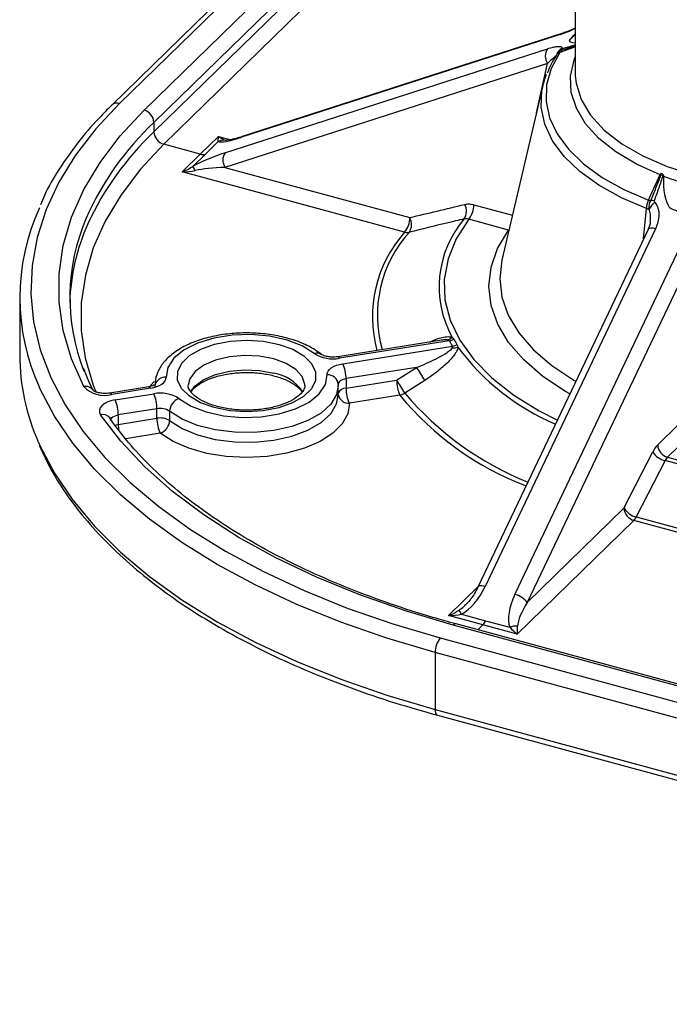
# Paper-space layout 'Лист2' of a CAD drawing. Units: millimetres. Extents: x -36 to 549, y -3 to 291.
# Drawn here: x 48 to 59, y 118 to 135 of the extents above; entities that cross this region are included whole.
import ezdxf

# ---------------------------------------------------------------- set-up
doc = ezdxf.new("R2010")
doc.units = ezdxf.units.MM

psp = doc.layouts.new('Лист2')

# ---------------------------------------------------------------- linework, layer by layer
at = {"color": 7, "linetype": 'Continuous', "lineweight": 25}
for p, q in [((57.689, 142.656), (57.689, 134.347)), ((57.689, 141.92), (49.347, 133.777)), ((57.418, 135.048), (51.664, 133.192)), ((57.449, 135.067), (51.695, 133.211)), ((57.664, 135.036), (57.689, 135.061)), ((51.384, 132.918), (57.189, 134.791)), ((57.188, 134.529), (51.384, 132.656)), ((57.689, 134.347), (57.69, 134.307)), ((57.107, 134.13), (57.172, 134.333)), ((57.107, 134.13), (56.368, 130.987)), ((50.106, 133.466), (50.106, 133.294)), ((50.94, 132.896), (51.267, 133.215)), ((51.262, 133.12), (51.033, 132.896)), ((50.94, 132.896), (50.283, 133.075)), ((50.614, 132.577), (50.94, 132.896)), ((51.033, 132.896), (50.804, 132.673)), ((54.616, 131.49), (50.614, 132.577)), ((51.384, 132.656), (54.71, 131.752)), ((56.49, 131.527), (55.772, 131.722)), ((59.001, 131.541), (55.938, 125.101)), ((59.132, 131.553), (56.07, 125.114)), ((56.6, 124.969), (59.636, 131.353)), ((59.862, 131.206), (56.826, 124.823)), ((47.689, 130.312), (47.689, 129.284)), ((55.281, 129.545), (53.414, 129.248)), ((55.42, 129.536), (53.445, 129.222)), ((53.505, 129.123), (55.48, 129.438)), ((54.834, 129.056), (53.564, 128.854)), ((54.474, 128.827), (54.834, 129.056)), ((53.564, 128.854), (53.564, 128.682)), ((50.011, 128.706), (49.314, 128.595)), ((50.042, 128.68), (49.345, 128.569)), ((53.423, 128.752), (53.423, 128.73)), ((53.423, 128.559), (53.423, 128.73)), ((53.564, 128.682), (54.474, 128.827)), ((54.981, 128.823), (54.621, 128.594)), ((49.405, 128.471), (50.101, 128.581)), ((53.423, 128.559), (53.423, 128.581)), ((54.533, 128.557), (53.623, 128.412)), ((50.16, 128.312), (49.464, 128.201)), ((50.16, 128.14), (50.16, 128.312)), ((49.464, 128.201), (49.464, 128.029)), ((49.464, 128.029), (50.16, 128.14)), ((50.387, 128.269), (50.387, 128.098)), ((59.173, 127.66), (59.549, 128.027)), ((59.726, 127.808), (59.35, 127.44)), ((58.566, 126.521), (59.085, 127.534)), ((59.306, 127.378), (58.787, 126.365)), ((56.826, 124.823), (58.566, 126.521)), ((58.743, 126.302), (56.646, 124.255)), ((56.027, 124.423), (55.408, 124.591)), ((55.641, 124.614), (56.075, 124.496)), ((154.512, 97.505), (55.493, 124.416)), ((154.565, 97.527), (55.545, 124.438)), ((56.646, 124.255), (56.027, 124.423)), ((56.075, 124.496), (56.51, 124.378)), ((55.26, 124.189), (154.279, 97.277)), ((154.186, 97.015), (55.166, 123.926)), ((55.166, 123.926), (55.166, 122.897)), ((55.166, 122.897), (154.186, 95.986)), ((55.207, 122.796), (154.227, 95.884))]:
    psp.add_line(p, q, dxfattribs=at)
at = {"color": 8, "linetype": 'Continuous', "lineweight": 25}
for p, q in [((57.689, 141.812), (49.487, 133.806)), ((49.929, 133.685), (57.689, 141.26)), ((57.689, 140.868), (50.106, 133.466)), ((50.106, 133.294), (57.689, 140.696)), ((57.689, 140.304), (50.283, 133.075)), ((57.689, 135.051), (57.684, 135.046)), ((57.689, 135.048), (57.684, 135.046)), ((57.461, 134.799), (57.689, 134.861)), ((56.991, 133.638), (57.188, 134.529)), ((51.267, 133.215), (51.487, 133.155)), ((55.865, 131.985), (56.558, 131.796)), ((58.92, 131.371), (58.974, 131.915)), ((56.49, 131.527), (56.497, 131.534)), ((56.495, 131.526), (56.49, 131.527)), ((50.219, 127.87), (49.6, 127.772)), ((59.35, 127.44), (82.068, 121.266)), ((82.037, 121.2), (59.306, 127.378)), ((58.787, 126.365), (81.551, 120.178)), ((81.519, 120.112), (58.743, 126.302)), ((55.408, 124.591), (55.945, 125.116)), ((56.027, 124.423), (55.934, 124.332))]:
    psp.add_line(p, q, dxfattribs=at)
at = {"color": 7, "linetype": 'Continuous', "lineweight": 25, "flags": 128}
for points in [[(57.418, 135.048), (57.438, 135.063), (57.449, 135.067)], [(57.411, 134.722), (57.256, 134.436), (57.173, 134.141), (57.163, 133.844), (57.226, 133.549), (57.361, 133.259), (57.566, 132.982), (57.838, 132.719), (58.172, 132.477), (58.563, 132.258), (59.005, 132.067)], [(49.487, 133.806), (49.058, 133.348), (48.693, 132.876), (48.395, 132.392), (48.165, 131.898), (48.003, 131.396), (47.912, 130.89), (47.891, 130.382), (47.94, 129.875), (48.059, 129.371), (48.248, 128.872), (48.506, 128.381), (48.831, 127.902), (49.221, 127.435), (49.675, 126.984), (50.191, 126.551), (50.765, 126.137), (51.395, 125.746), (52.077, 125.38), (52.809, 125.039), (53.586, 124.725), (54.404, 124.442), (55.26, 124.189)], [(48.841, 128.713), (48.62, 129.212), (48.472, 129.718), (48.398, 130.229), (48.399, 130.741), (48.473, 131.252), (48.621, 131.758), (48.842, 132.258), (49.135, 132.747), (49.498, 133.224), (49.929, 133.685)], [(51.664, 133.192), (51.684, 133.206), (51.695, 133.211)], [(52.991, 129.307), (52.774, 129.442), (52.501, 129.548), (52.188, 129.617), (51.851, 129.647), (51.511, 129.636), (51.185, 129.584), (50.892, 129.495), (50.647, 129.372), (50.465, 129.223), (50.355, 129.057), (50.324, 128.882)], [(52.357, 129.471), (52.604, 129.383), (52.804, 129.266), (52.943, 129.129), (53.015, 128.978), (53.014, 128.823), (52.941, 128.672), (52.8, 128.535), (52.6, 128.419), (52.352, 128.331), (52.07, 128.276), (51.771, 128.258), (51.471, 128.277), (51.19, 128.332), (50.942, 128.421), (50.743, 128.537), (50.604, 128.675), (50.532, 128.825), (50.533, 128.981), (50.606, 129.131), (50.746, 129.269), (50.947, 129.384), (51.195, 129.472), (51.477, 129.527), (51.776, 129.545), (52.075, 129.526), (52.357, 129.471)], [(53.223, 128.921), (53.226, 128.954), (53.24, 128.987), (53.264, 129.018), (53.298, 129.047), (53.34, 129.072), (53.389, 129.094), (53.444, 129.111), (53.505, 129.123)], [(50.042, 128.68), (50.102, 128.692), (50.158, 128.71), (50.207, 128.731), (50.249, 128.757), (50.282, 128.785), (50.306, 128.816), (50.32, 128.849), (50.324, 128.882)], [(50.555, 128.496), (50.773, 128.361), (51.046, 128.256), (51.359, 128.186), (51.695, 128.156), (52.036, 128.167), (52.362, 128.219), (52.655, 128.309), (52.9, 128.431), (53.082, 128.58), (53.192, 128.746), (53.223, 128.921)], [(49.405, 128.471), (49.331, 128.454), (49.264, 128.431), (49.209, 128.401), (49.165, 128.366), (49.137, 128.328), (49.124, 128.287), (49.126, 128.245), (49.145, 128.205)], [(53.623, 128.412), (53.596, 128.223), (53.496, 128.04), (53.328, 127.871), (53.099, 127.723), (52.817, 127.6), (52.493, 127.51), (52.141, 127.454), (51.774, 127.434), (51.408, 127.453), (51.055, 127.509), (50.732, 127.6), (50.449, 127.722), (50.219, 127.87)], [(55.493, 124.416), (54.631, 124.672), (53.809, 124.96), (53.031, 125.279), (52.302, 125.627), (51.624, 126.002), (51.003, 126.402), (50.442, 126.825), (49.943, 127.268), (49.51, 127.729), (49.145, 128.205)]]:
    psp.add_lwpolyline(points, dxfattribs=at)
at = {"color": 8, "linetype": 'Continuous', "lineweight": 25, "flags": 128}
for points in [[(59.215, 132.522), (58.791, 132.714), (58.422, 132.934), (58.115, 133.178), (57.876, 133.442), (57.709, 133.72), (57.618, 134.007), (57.604, 134.297), (57.668, 134.586), (57.689, 134.643)], [(57.69, 134.307), (57.704, 134.17), (57.794, 133.878), (57.963, 133.596), (58.209, 133.329), (58.526, 133.083), (58.908, 132.862), (59.346, 132.672), (59.833, 132.516)], [(58.974, 131.915), (58.519, 132.11), (58.116, 132.334), (57.771, 132.583), (57.491, 132.852), (57.28, 133.137), (57.141, 133.434), (57.078, 133.738), (57.089, 134.044), (57.107, 134.13)], [(50.283, 133.075), (49.865, 132.627), (49.513, 132.165), (49.229, 131.69), (49.014, 131.206), (48.871, 130.715), (48.798, 130.219), (48.798, 129.722), (48.87, 129.227), (49.013, 128.736), (49.065, 128.602)], [(55.772, 131.722), (55.546, 131.371), (55.399, 131.009), (55.331, 130.641), (55.344, 130.271), (55.438, 129.904), (55.611, 129.545), (55.862, 129.198), (56.186, 128.868), (56.581, 128.559), (57.04, 128.275), (57.367, 128.107)], [(57.592, 128.579), (57.515, 128.623), (57.106, 128.895), (56.762, 129.191), (56.49, 129.505), (56.293, 129.834), (56.173, 130.172), (56.133, 130.516), (56.173, 130.86), (56.292, 131.198), (56.49, 131.527)], [(59.132, 131.553), (59.099, 131.561), (59.068, 131.564), (59.042, 131.563), (59.022, 131.558), (59.007, 131.549), (59.001, 131.541)], [(56.368, 130.987), (56.368, 130.985), (56.329, 130.654), (56.368, 130.322), (56.483, 129.996), (56.674, 129.678), (56.936, 129.375), (57.268, 129.09), (57.663, 128.828), (57.7, 128.806)], [(52.263, 129.208), (52.006, 129.257), (51.733, 129.271), (51.463, 129.247), (51.214, 129.188), (51.003, 129.098), (50.845, 128.983), (50.75, 128.85), (50.723, 128.737)], [(52.823, 128.728), (52.823, 128.751), (52.776, 128.89), (52.662, 129.018), (52.487, 129.127), (52.263, 129.208)], [(50.761, 128.617), (50.845, 128.725), (51.003, 128.841), (51.214, 128.931), (51.463, 128.99), (51.733, 129.013), (52.006, 129), (52.263, 128.951)], [(53.564, 128.854), (53.534, 128.847), (53.506, 128.839), (53.481, 128.828), (53.46, 128.815), (53.444, 128.801), (53.432, 128.785), (53.425, 128.769), (53.423, 128.755)], [(55.166, 123.926), (54.298, 124.183), (53.468, 124.471), (52.68, 124.788), (51.938, 125.134), (51.246, 125.506), (50.607, 125.903), (50.024, 126.322), (49.501, 126.762), (49.041, 127.219), (48.644, 127.693), (48.315, 128.179), (48.054, 128.677), (48.045, 128.696)], [(50.035, 128.713), (50.051, 128.734), (50.107, 128.802)], [(53.423, 128.73), (53.394, 128.57), (53.289, 128.394), (53.114, 128.235), (52.876, 128.098), (52.588, 127.991), (52.261, 127.918), (51.911, 127.883), (51.555, 127.888), (51.21, 127.932), (50.89, 128.012), (50.612, 128.127), (50.387, 128.269)], [(50.387, 128.098), (50.612, 127.955), (50.89, 127.841), (51.21, 127.76), (51.555, 127.716), (51.911, 127.712), (52.261, 127.747), (52.588, 127.82), (52.876, 127.927), (53.114, 128.063), (53.289, 128.223), (53.394, 128.398), (53.423, 128.559)], [(49.323, 128.103), (49.323, 128.109), (49.33, 128.129), (49.344, 128.149), (49.366, 128.166), (49.394, 128.181), (49.427, 128.193), (49.464, 128.201)], [(49.404, 128.014), (49.427, 128.021), (49.464, 128.029)], [(48.031, 127.699), (48.054, 127.648), (48.315, 127.151), (48.644, 126.664), (49.041, 126.191), (49.501, 125.733), (50.024, 125.294), (50.607, 124.875), (51.246, 124.478), (51.938, 124.106), (52.68, 123.76), (53.468, 123.442), (54.298, 123.154), (55.166, 122.897)], [(56.07, 125.114), (56.036, 125.121), (56.006, 125.124), (55.98, 125.124), (55.959, 125.119), (55.944, 125.11), (55.938, 125.101)], [(55.166, 122.897), (55.168, 122.866), (55.173, 122.839), (55.182, 122.818), (55.194, 122.803), (55.207, 122.796)]]:
    psp.add_lwpolyline(points, dxfattribs=at)
at = {"color": 7, "linetype": 'Continuous', "lineweight": 25}
for centre, radius, start, end in [((59.304, 133.385), 2.32, 134.2716, 137.966), ((57.727, 134.931), 0.123, 110.4576, 120.8223), ((57.386, 134.659), 0.237, 146.2592, 213.3655), ((57.54, 134.631), 0.194, 116.2994, 168.3883), ((57.316, 134.797), 0.121, 321.6351, 339.9737), ((57.549, 134.703), 0.13, 132.6168, 156.2289), ((49.863, 133.452), 0.243, 3.3916, 74.3338), ((50.348, 133.309), 0.243, 183.3916, 254.3338), ((51.36, 132.958), 0.19, 76.8954, 121.1996), ((50.986, 133.052), 0.163, 253.6035, 286.5986), ((51.582, 132.787), 0.237, 146.2592, 213.3655), ((49.761, 131.997), 1.243, 29.0186, 32.9329), ((58.914, 132.709), 0.354, 328.277, 332.3455), ((59.296, 132.872), 0.359, 257.0536, 259.7632), ((59.205, 132.528), 0.0284, 342.5371, 36.1282), ((59.229, 132.174), 0.345, 83.6043, 89.451), ((59.204, 132.535), 0.0654, 343.7776, 349.7745), ((61.261, 137.768), 5.63, 249.3971, 254.8758), ((59.078, 132.371), 0.313, 256.547, 264.5681), ((59.051, 131.75), 0.31, 79.3123, 90.5279), ((51.582, 130.312), 3.889, 155.4602, 204.5602), ((55.474, 131.865), 0.257, 328.1656, 29.1337), ((55.456, 131.982), 0.409, 320.5129, 0.3434), ((58.889, 131.658), 0.271, 62.258, 71.5308), ((59.306, 131.765), 0.32, 125.1362, 155.532), ((52.209, 130.313), 3.616, 156.7128, 201.4376), ((54.301, 131.75), 0.409, 320.5129, 0.3434), ((54.487, 131.627), 0.256, 327.8144, 29.2515), ((57.116, 130.505), 1.878, 139.3271, 208.7926), ((52.298, 130.116), 3.709, 155.7801, 178.2902), ((54.657, 131.667), 0.182, 257.1708, 284.7844), ((55.334, 129.727), 0.186, 288.2737, 317.0813), ((55.384, 129.77), 0.237, 278.7601, 299.7497), ((57.566, 130.738), 2.374, 209.6083, 212.3431), ((57.511, 130.725), 2.405, 209.6083, 212.3431), ((55.5, 129.666), 0.257, 264.6802, 287.5966), ((55.44, 129.671), 0.236, 279.758, 300.6917), ((51.609, 129.3), 3.92, 180.238, 204.0977), ((53.324, 129.831), 0.621, 237.5473, 281.2407), ((52.949, 128.86), 0.615, 359.3667, 25.3302), ((47.193, 124.072), 9.123, 31.3884, 33.1143), ((53.239, 128.737), 0.184, 4.6597, 95.013), ((49.214, 129.065), 0.513, 223.3511, 284.8703), ((54.178, 128.675), 0.615, 179.3667, 205.3302), ((55.089, 128.82), 0.615, 179.3667, 205.3302), ((46.863, 123.861), 9.088, 31.3876, 33.1213), ((50.222, 127.973), 0.621, 57.5473, 101.2407), ((49.545, 128.318), 0.615, 359.3667, 25.3302), ((50.642, 128.257), 0.255, 109.8631, 177.2061), ((54.486, 128.79), 0.237, 281.4717, 304.6251), ((48.849, 128.207), 0.615, 359.3667, 25.3302), ((50.221, 128.007), 0.31, 57.5473, 101.2407), ((50.221, 127.836), 0.31, 57.5473, 101.2407), ((50.775, 128.133), 0.615, 179.3667, 205.3302), ((50.133, 128.11), 0.255, 289.8631, 357.2061), ((59.524, 127.321), 0.488, 136.0822, 154.1284), ((59.415, 127.674), 0.243, 183.3916, 254.3338), ((59.384, 127.721), 0.352, 212.0061, 257.2379), ((59.525, 127.271), 0.244, 136.0822, 154.1284), ((58.809, 126.536), 0.243, 183.3916, 254.3338), ((58.865, 126.708), 0.352, 212.0061, 257.2379), ((58.567, 126.471), 0.244, 316.0822, 334.1284), ((56.515, 124.591), 0.388, 36.7085, 77.2851), ((54.555, 124.011), 1.243, 29.0186, 32.9329), ((55.84, 124.601), 0.258, 316.4252, 335.9971), ((56.63, 124.079), 0.322, 86.2112, 111.8838), ((55.575, 123.929), 0.409, 140.5129, 180.3434)]:
    psp.add_arc(centre, radius, start, end, dxfattribs=at)
at = {"color": 8, "linetype": 'Continuous', "lineweight": 25}
for centre, radius, start, end in [((49.441, 133.67), 0.143, 71.5849, 131.3011), ((53.724, 129.613), 5.285, 133.2029, 156.236), ((53.75, 129.42), 5.319, 133.2442, 155.3568), ((56.34, 129.964), 2.302, 138.4822, 195.1996), ((56.354, 129.996), 2.227, 137.8372, 196.1811), ((58.974, 131.921), 4.217, 216.3593, 247.118), ((53.04, 129.188), 0.128, 53.7814, 112.475), ((53.409, 129.209), 0.0389, 18.6482, 82.022), ((50.316, 128.686), 0.197, 87.6932, 161.3832), ((52.141, 128.184), 0.777, 34.5937, 80.9655), ((48.873, 128.546), 0.169, 32.9042, 101.0965), ((50.005, 128.667), 0.0389, 18.6482, 82.022), ((53.56, 128.533), 0.149, 88.7205, 156.7679), ((49.309, 128.556), 0.0389, 18.6482, 82.022), ((53.607, 128.598), 0.186, 188.5946, 274.802), ((58.714, 131.976), 5.401, 219.2751, 249.3014), ((58.908, 132.193), 5.597, 220.0134, 248.2957), ((49.183, 128.05), 0.159, 37.1895, 103.7954), ((50.153, 128.035), 0.689, 180.4445, 188.7798), ((55.537, 124.385), 0.0541, 80.7318, 143.9675)]:
    psp.add_arc(centre, radius, start, end, dxfattribs=at)
for centre, major_axis, ratio, start_param, end_param in [((57.605, 135.23), (0.45, 0.206), 0.205172, 4.192674, 4.807528), ((55.765, 125.111), (0.322, 0.46), 0.308931, 3.802346, 4.075218)]:
    psp.add_ellipse(centre, major_axis=major_axis, ratio=ratio, start_param=start_param, end_param=end_param, dxfattribs=at)
at = {"color": 7, "linetype": 'Continuous', "lineweight": 25}
for centre, major_axis, ratio, start_param, end_param in [((59.751, 135.71), (2.171, 0.77), 0.115289, 3.14698, 3.421776), ((51.267, 133.387), (0.008, 0.287), 0.020358, 3.52283, 4.072996), ((51.851, 133.374), (0.605, 0.24), 0.166045, 3.312887, 4.333518), ((51.267, 133.387), (0.244, -0.236), 0.38846, 5.071391, 5.621557), ((51.198, 132.736), (0.605, 0.24), 0.166045, 1.191925, 2.212556), ((50.614, 132.749), (0.358, 0.163), 0.403676, 4.530479, 5.080645), ((50.614, 132.749), (0.447, -0.006), 0.383372, 4.71746, 5.267626), ((51.29, 132.565), (0.584, 0.03), 0.149525, 1.402762, 2.423393), ((60.676, 134.169), (1.175, 2.341), 0.324069, 2.513929, 2.956942), ((55.716, 125.21), (0.345, 0.623), 0.503391, 3.8147, 4.83533), ((56.954, 124.873), (0.345, 0.623), 0.503391, 1.693738, 2.714368), ((55.765, 125.111), (0.322, 0.46), 0.308931, 4.075218, 4.162598), ((57.003, 124.775), (0.322, 0.46), 0.308931, 1.681384, 2.702014), ((55.408, 124.763), (0.358, 0.163), 0.403676, 4.530479, 5.080645), ((55.408, 124.763), (0.447, -0.006), 0.383372, 4.71746, 5.267626), ((56.646, 124.426), (0.244, -0.236), 0.38846, 4.521225, 5.071391), ((56.646, 124.426), (0.008, 0.287), 0.020358, 4.072996, 4.623162)]:
    psp.add_ellipse(centre, major_axis=major_axis, ratio=ratio, start_param=start_param, end_param=end_param, dxfattribs=at)
for points, knots in [([(57.689, 135.164), (57.688, 135.164), (57.633, 135.136), (57.548, 135.101), (57.476, 135.077), (57.449, 135.067)], [0, 0, 0, 0, 0.020397, 0.624699, 1, 1, 1, 1]), ([(57.581, 134.938), (57.58, 134.939), (57.581, 134.941), (57.582, 134.944), (57.583, 134.946), (57.587, 134.951), (57.59, 134.955), (57.599, 134.967), (57.606, 134.975), (57.629, 135), (57.646, 135.018), (57.664, 135.036)], [0, 0, 0, 0, 0.0625, 0.0625, 0.125, 0.125, 0.25, 0.25, 0.5, 0.5, 1, 1, 1, 1]), ([(57.372, 134.704), (57.337, 134.654), (57.26, 134.54), (57.212, 134.42), (57.186, 134.353)], [0, 0, 0, 0, 0.4439453, 1, 1, 1, 1]), ([(57.189, 134.791), (57.225, 134.803), (57.259, 134.812), (57.32, 134.827), (57.349, 134.832), (57.397, 134.835), (57.417, 134.835), (57.446, 134.826), (57.454, 134.818), (57.454, 134.805)], [0, 0, 0, 0, 0.25, 0.25, 0.5, 0.5, 0.75, 0.75, 1, 1, 1, 1]), ([(57.43, 134.756), (57.409, 134.748), (57.391, 134.737), (57.364, 134.707), (57.355, 134.689), (57.35, 134.67)], [0, 0, 0, 0, 0.5, 0.5, 1, 1, 1, 1]), ([(57.454, 134.805), (57.454, 134.803), (57.454, 134.802), (57.455, 134.799), (57.456, 134.798), (57.461, 134.799)], [0, 0, 0, 0, 0.5, 0.5, 1, 1, 1, 1]), ([(57.35, 134.67), (57.349, 134.67), (57.34, 134.663), (57.319, 134.645), (57.306, 134.634), (57.262, 134.595), (57.227, 134.564), (57.188, 134.529)], [0, 0, 0, 0, 0.25, 0.25, 0.5, 0.5, 1, 1, 1, 1]), ([(49.347, 133.777), (49.27, 133.7), (49.047, 133.477), (48.721, 133.095), (48.395, 132.629), (48.175, 132.258), (48.086, 132.04), (48.064, 131.985)], [0, 0, 0, 0, 0.136668, 0.395708, 0.654421, 0.912442, 1, 1, 1, 1]), ([(51.695, 133.211), (51.659, 133.2), (51.572, 133.173), (51.473, 133.149), (51.406, 133.142), (51.402, 133.142), (51.401, 133.142)], [0, 0, 0, 0, 0.27136, 0.64966, 0.890285, 1, 1, 1, 1]), ([(59.005, 132.067), (59.057, 132.18), (59.11, 132.294), (59.162, 132.407), (59.18, 132.445), (59.198, 132.484), (59.215, 132.522)], [0, 0, 0, 0, 0.002, 0.002, 0.002, 0.002678386, 0.002678386, 0.002678386, 0.002678386]), ([(59.048, 132.059), (59.08, 132.136), (59.111, 132.212), (59.173, 132.365), (59.203, 132.442), (59.232, 132.519)], [0, 0, 0, 0, 0.5, 0.5, 1, 1, 1, 1]), ([(59.267, 132.517), (59.245, 132.439), (59.219, 132.362), (59.165, 132.208), (59.137, 132.131), (59.109, 132.054)], [0, 0, 0, 0, 0.5, 0.5, 1, 1, 1, 1]), ([(59.269, 132.524), (59.271, 132.52), (59.274, 132.516), (59.278, 132.507), (59.28, 132.503), (59.279, 132.498)], [0, 0, 0, 0, 0.5, 0.5, 1, 1, 1, 1]), ([(59.015, 131.897), (59.014, 131.925), (59.017, 131.953), (59.029, 132.009), (59.037, 132.035), (59.048, 132.059)], [0, 0, 0, 0, 0.5, 0.5, 1, 1, 1, 1]), ([(59.109, 132.054), (59.108, 132.051), (59.108, 132.048), (59.11, 132.044), (59.111, 132.041), (59.115, 132.035), (59.119, 132.031), (59.122, 132.027)], [0, 0, 0, 0, 0.25, 0.25, 0.5, 0.5, 1, 1, 1, 1]), ([(55.698, 131.99), (55.724, 131.996), (55.751, 131.999), (55.807, 131.997), (55.836, 131.993), (55.865, 131.985)], [0, 0, 0, 0, 0.5, 0.5, 1, 1, 1, 1]), ([(59.122, 132.027), (59.148, 131.996), (59.166, 131.959), (59.184, 131.902), (59.188, 131.882), (59.193, 131.841), (59.194, 131.821), (59.193, 131.759), (59.187, 131.717), (59.166, 131.634), (59.151, 131.593), (59.132, 131.553)], [0, 0, 0, 0, 0.25, 0.25, 0.375, 0.375, 0.5, 0.5, 0.75, 0.75, 1, 1, 1, 1]), ([(59.575, 131.853), (59.54, 131.863), (59.505, 131.874), (59.456, 131.893), (59.439, 131.9), (59.416, 131.912), (59.408, 131.917), (59.397, 131.924), (59.394, 131.926), (59.387, 131.931), (59.384, 131.934), (59.382, 131.938)], [0, 0, 0, 0, 0.5, 0.5, 0.75, 0.75, 0.875, 0.875, 0.9375, 0.9375, 1, 1, 1, 1]), ([(55.692, 131.73), (55.587, 131.705), (55.483, 131.679), (55.379, 131.654), (55.154, 131.6), (54.928, 131.545), (54.703, 131.491)], [0, 0, 0, 0, 0.002, 0.002, 0.002, 0.006319593, 0.006319593, 0.006319593, 0.006319593]), ([(59.039, 131.676), (59.039, 131.672), (59.041, 131.633), (59.022, 131.581), (59.001, 131.541), (59.001, 131.541)], [0, 0, 0, 0, 0.114665, 0.9938, 1, 1, 1, 1]), ([(53.116, 129.292), (53.08, 129.318), (52.977, 129.395), (52.771, 129.499), (52.493, 129.593), (52.187, 129.654), (51.867, 129.681), (51.544, 129.674), (51.229, 129.632), (50.933, 129.558), (50.668, 129.45), (50.441, 129.312), (50.272, 129.149), (50.165, 128.972), (50.123, 128.82), (50.124, 128.729), (50.124, 128.7)], [0, 0, 0, 0, 0.0424322, 0.1214009, 0.2004633, 0.2790793, 0.3572986, 0.435373, 0.5135698, 0.5921238, 0.6713816, 0.7516836, 0.8329943, 0.9024626, 0.9687991, 1, 1, 1, 1]), ([(54.834, 129.056), (54.954, 129.103), (55.071, 129.155), (55.239, 129.24), (55.295, 129.27), (55.372, 129.319), (55.397, 129.335), (55.432, 129.362), (55.443, 129.371), (55.462, 129.391), (55.471, 129.4), (55.476, 129.411)], [0, 0, 0, 0, 0.5, 0.5, 0.75, 0.75, 0.875, 0.875, 0.9375, 0.9375, 1, 1, 1, 1]), ([(55.578, 129.422), (55.575, 129.395), (55.564, 129.367), (55.533, 129.31), (55.514, 129.282), (55.449, 129.199), (55.396, 129.145), (55.286, 129.045), (55.228, 128.998), (55.108, 128.908), (55.045, 128.864), (54.981, 128.823)], [0, 0, 0, 0, 0.125, 0.125, 0.25, 0.25, 0.5, 0.5, 0.75, 0.75, 1, 1, 1, 1]), ([(53.414, 129.248), (53.395, 129.245), (53.348, 129.24), (53.268, 129.242), (53.193, 129.256), (53.141, 129.275), (53.122, 129.287), (53.117, 129.291), (53.116, 129.292)], [0, 0, 0, 0, 0.1595, 0.386772, 0.617118, 0.802347, 0.966586, 1, 1, 1, 1]), ([(49.018, 128.633), (48.979, 128.71), (48.909, 128.846), (48.861, 128.984), (48.84, 129.044)], [0, 0, 0, 0, 0.562139, 1, 1, 1, 1]), ([(50.776, 128.613), (50.782, 128.624), (50.807, 128.67), (50.909, 128.753), (51.082, 128.845), (51.298, 128.915), (51.542, 128.958), (51.801, 128.97), (52.055, 128.952), (52.254, 128.911), (52.432, 128.855), (52.588, 128.784), (52.716, 128.692), (52.756, 128.634), (52.772, 128.61)], [0, 0, 0, 0, 0.029398, 0.127334, 0.222306, 0.317263, 0.412905, 0.509067, 0.605411, 0.696637, 0.746412, 0.841241, 0.935174, 1, 1, 1, 1]), ([(50.137, 128.752), (50.137, 128.751), (50.135, 128.749), (50.108, 128.733), (50.065, 128.717), (50.028, 128.709), (50.011, 128.706)], [0, 0, 0, 0, 0.222203, 0.4807, 0.757161, 1, 1, 1, 1]), ([(52.82, 128.729), (52.82, 128.713), (52.819, 128.679), (52.776, 128.606), (52.679, 128.515), (52.527, 128.428), (52.326, 128.354), (52.09, 128.304), (51.834, 128.282), (51.572, 128.29), (51.323, 128.329), (51.102, 128.393), (50.925, 128.477), (50.801, 128.57), (50.738, 128.658), (50.719, 128.704), (50.725, 128.729), (50.727, 128.734)], [0, 0, 0, 0, 0.05791, 0.126268, 0.192742, 0.263672, 0.334928, 0.407292, 0.48054, 0.554208, 0.627785, 0.700681, 0.772407, 0.84265, 0.912117, 0.983301, 1, 1, 1, 1]), ([(49.314, 128.595), (49.295, 128.593), (49.248, 128.587), (49.168, 128.589), (49.093, 128.603), (49.042, 128.622), (49.015, 128.639), (49.015, 128.639), (49.015, 128.64)], [0, 0, 0, 0, 0.145208, 0.352115, 0.561821, 0.730453, 0.879953, 1, 1, 1, 1]), ([(55.545, 124.438), (55.405, 124.477), (54.999, 124.59), (54.351, 124.799), (53.615, 125.072), (52.918, 125.371), (52.265, 125.693), (51.657, 126.036), (51.097, 126.4), (50.589, 126.781), (50.135, 127.179), (49.736, 127.59), (49.472, 127.915), (49.341, 128.103), (49.311, 128.147)], [0, 0, 0, 0, 0.048608, 0.141036, 0.233438, 0.325796, 0.418109, 0.510376, 0.602604, 0.694805, 0.787001, 0.879223, 0.971527, 1, 1, 1, 1]), ([(48.045, 127.644), (48.112, 127.499), (48.254, 127.194), (48.544, 126.741), (48.899, 126.283), (49.313, 125.84), (49.784, 125.412), (50.308, 125.003), (50.884, 124.612), (51.51, 124.244), (52.181, 123.898), (52.894, 123.577), (53.648, 123.283), (54.418, 123.02), (54.95, 122.869), (55.207, 122.796)], [0, 0, 0, 0, 0.069718, 0.146988, 0.224554, 0.302361, 0.380343, 0.458432, 0.536578, 0.614743, 0.692896, 0.771028, 0.849132, 0.927207, 1, 1, 1, 1]), ([(55.938, 125.101), (55.918, 125.064), (55.863, 124.958), (55.784, 124.84), (55.706, 124.779), (55.695, 124.769)], [0, 0, 0, 0, 0.315042, 0.895908, 1, 1, 1, 1])]:
    psp.add_open_spline(points, degree=3, knots=knots, dxfattribs=at)
at = {"color": 8, "linetype": 'Continuous', "lineweight": 25}
for points, knots in [([(57.411, 134.722), (57.406, 134.72), (57.386, 134.713), (57.365, 134.7), (57.358, 134.683), (57.357, 134.682)], [0, 0, 0, 0, 0.245853, 0.946418, 1, 1, 1, 1]), ([(57.689, 134.824), (57.63, 134.803), (57.537, 134.769), (57.444, 134.734), (57.411, 134.722)], [0, 0, 0, 0, 0.639251, 1, 1, 1, 1]), ([(57.689, 134.839), (57.636, 134.822), (57.55, 134.795), (57.463, 134.766), (57.43, 134.756)], [0, 0, 0, 0, 0.6216051, 1, 1, 1, 1]), ([(59.039, 131.68), (59.042, 131.717), (59.048, 131.785), (59.033, 131.859), (59.018, 131.892), (59.015, 131.897)], [0, 0, 0, 0, 0.495127, 0.909832, 1, 1, 1, 1]), ([(55.071, 129.512), (55.083, 129.518), (55.165, 129.563), (55.289, 129.597), (55.413, 129.615), (55.456, 129.604), (55.47, 129.601)], [0, 0, 0, 0, 0.085084, 0.591818, 0.862419, 1, 1, 1, 1]), ([(55.392, 129.551), (55.38, 129.552), (55.346, 129.555), (55.307, 129.549), (55.281, 129.544)], [0, 0, 0, 0, 0.348798, 1, 1, 1, 1])]:
    psp.add_open_spline(points, degree=3, knots=knots, dxfattribs=at)
at = {"color": 7, "linetype": 'Continuous', "lineweight": 25}
for points in [[(59.269, 132.524), (59.26, 132.536), (59.244, 132.543), (59.228, 132.544)], [(58.974, 131.915), (58.978, 131.965), (58.99, 132.02), (59.005, 132.067)], [(54.71, 131.752), (55.039, 131.831), (55.368, 131.911), (55.698, 131.99)], [(55.772, 131.722), (55.744, 131.732), (55.717, 131.734), (55.692, 131.73)], [(55.47, 129.601), (55.483, 129.591), (55.494, 129.579), (55.502, 129.565)], [(55.42, 129.536), (55.416, 129.544), (55.405, 129.548), (55.392, 129.551)], [(55.476, 129.411), (55.482, 129.42), (55.485, 129.43), (55.48, 129.438)], [(55.56, 129.468), (55.569, 129.454), (55.574, 129.438), (55.578, 129.422)]]:
    psp.add_open_spline(points, degree=3, dxfattribs=at)

doc.saveas('drawing.dxf')
